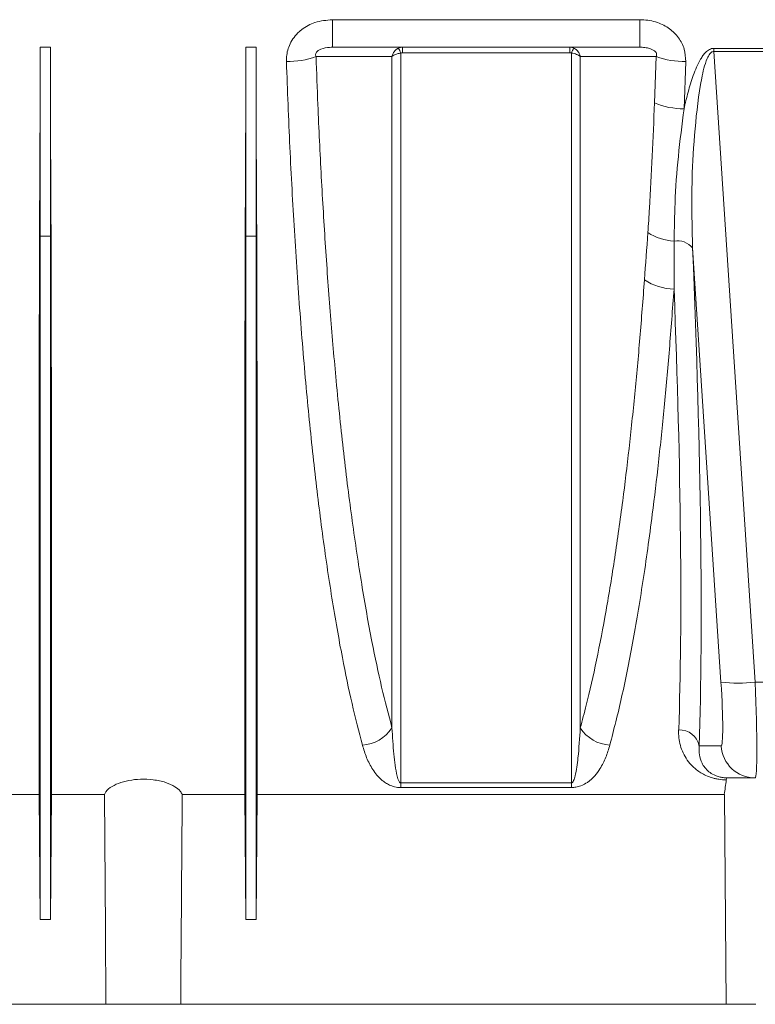
# Model space of a CAD drawing. Units: millimetres. Extents: x 0 to 3876, y 0 to 1808.
# Drawn here: x 2837 to 2944, y 959 to 1103 of the extents above; entities that cross this region are included whole.
import ezdxf

# ---------------------------------------------------------------- set-up
doc = ezdxf.new("R2010")
doc.units = ezdxf.units.MM

msp = doc.modelspace()

# ---------------------------------------------------------------- linework, layer by layer
at = {"color": 8, "linetype": 'Continuous', "lineweight": 18}
for p, q in [((2927.08, 1102.99), (2882.26, 1102.99)), ((2882.26, 1102.99), (2882.26, 1098.98)), ((2927.08, 1102.99), (2927.08, 1098.98)), ((2841.12, 1098.98), (2839.62, 1098.98)), ((2871.12, 1098.98), (2869.62, 1098.98)), ((2892.47, 1098.17), (2892.47, 1098.98)), ((2892.47, 1098.17), (2916.88, 1098.17)), ((2916.88, 1098.98), (2916.88, 1098.17)), ((2971.46, 1098.82), (2937.89, 1098.82)), ((2937.89, 1098.36), (2937.89, 1098.82)), ((2943.91, 1006.43), (2937.89, 1098.36)), ((2937.89, 1098.36), (2971.46, 1098.36)), ((2929.48, 1097.61), (2929.23, 1090.86)), ((2933.54, 1090), (2933.8, 1096.89)), ((2839.62, 1071.42), (2839.56, 1078.17)), ((2841.12, 1071.42), (2841.18, 1078.17)), ((2869.62, 1071.42), (2869.56, 1078.17)), ((2871.12, 1071.42), (2871.18, 1078.17)), ((2841.12, 1071.42), (2839.62, 1071.42)), ((2871.12, 1071.42), (2869.62, 1071.42)), ((2934.78, 1069.72), (2938.93, 1006.43)), ((2965.44, 1006.43), (2943.91, 1006.43)), ((2938.93, 997.13), (2935.74, 997.13)), ((2917.11, 991.75), (2892.23, 991.75)), ((2892.23, 991.75), (2892.23, 991.07)), ((2917.11, 991.75), (2917.11, 991.07)), ((2892.23, 991.07), (2917.11, 991.07))]:
    msp.add_line(p, q, dxfattribs=at)
at = {"color": 7, "linetype": 'Continuous', "lineweight": 18}
for p, q in [((2839.62, 1098.98), (2839.62, 1071.42)), ((2841.12, 1098.98), (2841.12, 1071.42)), ((2869.62, 1098.98), (2869.62, 1071.42)), ((2871.12, 1098.98), (2871.12, 1071.42)), ((2882.26, 1098.98), (2927.08, 1098.98)), ((2942.84, 992.48), (2943.91, 992.48)), ((2943.91, 992.48), (2943.94, 992.48)), ((2806.35, 990.08), (2839.46, 990.08)), ((2839.46, 990.08), (2839.62, 971.84)), ((2841.28, 990.08), (2841.12, 971.84)), ((2841.28, 990.08), (2849, 990.08)), ((2860.35, 990.08), (2869.46, 990.08)), ((2869.46, 990.08), (2869.62, 971.84)), ((2871.28, 990.08), (2871.12, 971.84)), ((2871.28, 990.08), (2939.42, 990.08)), ((2939.42, 990.08), (2939.67, 959.48)), ((2841.12, 971.84), (2839.62, 971.84)), ((2871.12, 971.84), (2869.62, 971.84)), ((2849.22, 959.48), (2804.67, 959.48)), ((2860.12, 959.48), (2849.22, 959.48)), ((2939.67, 959.48), (2860.12, 959.48)), ((2944.03, 959.48), (2939.67, 959.48))]:
    msp.add_line(p, q, dxfattribs=at)
at = {"color": 8, "linetype": 'Continuous', "lineweight": 18, "flags": 128}
for points in [[(2879.86, 1097.61), (2879.89, 1097.61), (2885.88, 1097.62), (2889.26, 1097.63), (2890.94, 1097.63)], [(2918.41, 1097.63), (2919.91, 1097.63), (2925.9, 1097.62), (2929.48, 1097.61)]]:
    msp.add_lwpolyline(points, dxfattribs=at)
at = {"color": 7, "linetype": 'Continuous', "lineweight": 18, "flags": 128}
msp.add_lwpolyline([(2849.22, 959.48), (2849.14, 970.38), (2849, 990.08)], dxfattribs=at)
at = {"color": 8, "linetype": 'Continuous', "lineweight": 18}
for centre, radius, start, end in [((2888.41, 1096.63), 4.1, 21.3542, 32.5595), ((2920.93, 1096.63), 4.1, 147.4405, 158.6458), ((2875.54, 1110.09), 13.21, 270.0294, 289.0972), ((2933.81, 1110.09), 13.21, 250.9028, 269.9705), ((2933.56, 1101.36), 11.36, 247.5547, 269.8796), ((2932.53, 1078.63), 7.92, 237.349, 266.8071), ((2932.6, 1067.97), 2.8, 38.8007, 100.5011), ((2932.19, 1071.58), 7.85, 235.7147, 269.1964), ((2941.42, 1027.19), 20.91, 263.1642, 276.8358), ((2886.3, 1002.78), 5.53, 273.3447, 326.9367), ((2923.04, 1002.78), 5.53, 213.0641, 266.6545), ((2932.9, 996.59), 2.89, 10.6849, 92.8554), ((2943.92, 997.47), 4.99, 183.9338, 269.945)]:
    msp.add_arc(centre, radius, start, end, dxfattribs=at)
at = {"color": 7, "linetype": 'Continuous', "lineweight": 18}
for centre, major_axis, ratio, start_param, end_param in [((2833.43, 1133.98), (-1.38, 157.5), 0.038314, 4.349878, 4.487961), ((2847.31, 1133.98), (1.38, 157.5), 0.038314, 1.795225, 1.933307), ((2863.43, 1133.98), (-1.38, 157.5), 0.038314, 4.349878, 4.487961), ((2877.31, 1133.98), (1.38, 157.5), 0.038314, 1.795225, 1.933307), ((2933.89, 1133.98), (-1.38, 157.5), 0.066662, 3.55958, 3.59134), ((2944.71, 997.48), (219.76, 0.04), 0.022751, 4.689973, 4.703856)]:
    msp.add_ellipse(centre, major_axis=major_axis, ratio=ratio, start_param=start_param, end_param=end_param, dxfattribs=at)
at = {"color": 8, "linetype": 'Continuous', "lineweight": 18}
for centre, major_axis, ratio, start_param, end_param in [((2920.69, 1134.19), (-11.29, 160.5), 0.064827, 3.684308, 4.294517), ((2917.71, 1133.98), (-11.3, 157.5), 0.066049, 3.684133, 4.245306), ((2938.23, 1007.13), (-0.7, 10), 0.064827, 3.137031, 4.638014), ((2943.21, 1007.48), (-0.7, 15), 0.043336, 3.139564, 4.640547)]:
    msp.add_ellipse(centre, major_axis=major_axis, ratio=ratio, start_param=start_param, end_param=end_param, dxfattribs=at)
for points, knots in [([(2882.26, 1102.99), (2881.39, 1102.92), (2879.79, 1102.78), (2878.22, 1101.92), (2876.96, 1100.88), (2876, 1099.61), (2875.55, 1098), (2875.55, 1097.13), (2875.55, 1096.89)], [0, 0, 0, 0, 0.25427, 0.466021, 0.51264, 0.736263, 0.927594, 1, 1, 1, 1]), ([(2933.8, 1096.89), (2933.76, 1097.51), (2933.69, 1098.74), (2932.81, 1100.42), (2931.44, 1101.77), (2929.6, 1102.7), (2928.06, 1102.98), (2927.19, 1102.99), (2927.08, 1102.99)], [0, 0, 0, 0, 0.185268, 0.369613, 0.550579, 0.745353, 0.96771, 1, 1, 1, 1]), ([(2879.86, 1097.61), (2879.84, 1097.68), (2879.8, 1097.8), (2879.81, 1098), (2879.87, 1098.17), (2879.99, 1098.34), (2880.22, 1098.54), (2880.85, 1098.85), (2881.57, 1098.96), (2882.12, 1098.98), (2882.26, 1098.98)], [0, 0, 0, 0, 0.0768457, 0.1270117, 0.1775343, 0.2221647, 0.2943022, 0.4313224, 0.8501626, 1, 1, 1, 1]), ([(2891.87, 1098.84), (2891.72, 1098.75), (2891.41, 1098.56), (2891.1, 1098.11), (2890.97, 1097.78), (2890.94, 1097.63), (2890.94, 1097.63)], [0, 0, 0, 0, 0.330389, 0.706224, 0.99502, 1, 1, 1, 1]), ([(2892.23, 1098.13), (2892.06, 1098.1), (2891.68, 1098.03), (2891.23, 1097.84), (2891.02, 1097.7), (2890.94, 1097.63), (2890.94, 1097.63)], [0, 0, 0, 0, 0.330389, 0.706208, 0.995021, 1, 1, 1, 1]), ([(2892.23, 991.75), (2892.23, 993.44), (2892.23, 995.18), (2892.23, 998.71), (2892.23, 1000.52), (2892.23, 1006.04), (2892.23, 1013.7), (2892.23, 1021.94), (2892.23, 1028.34), (2892.23, 1030.51), (2892.23, 1034.93), (2892.23, 1037.18), (2892.23, 1044.02), (2892.23, 1048.67), (2892.23, 1058.12), (2892.23, 1067.74), (2892.23, 1077.68), (2892.23, 1087.78), (2892.23, 1092.91), (2892.23, 1098.13)], [0, 0, 0, 0, 0.0625, 0.0625, 0.125, 0.125, 0.25, 0.375, 0.375, 0.4375, 0.4375, 0.5, 0.5, 0.625, 0.625, 0.75, 0.875, 0.875, 1, 1, 1, 1]), ([(2916.88, 1098.17), (2916.92, 1098.17), (2917, 1098.17), (2917.08, 1098.14), (2917.11, 1098.13)], [0, 0, 0, 0, 0.544893, 1, 1, 1, 1]), ([(2917.11, 1098.13), (2917.11, 1097.71), (2917.11, 1092.28), (2917.11, 1081.94), (2917.11, 1067.27), (2917.11, 1052.95), (2917.11, 1039.15), (2917.11, 1026.12), (2917.11, 1013.82), (2917.11, 1002.21), (2917.11, 995.24), (2917.11, 991.75)], [0, 0, 0, 0, 0.010177, 0.131461, 0.252744, 0.377551, 0.502359, 0.624948, 0.747537, 0.873768, 1, 1, 1, 1]), ([(2917.11, 1098.13), (2917.25, 1098.11), (2917.38, 1098.08), (2917.63, 1098.02), (2917.75, 1097.98), (2918.09, 1097.85), (2918.28, 1097.74), (2918.41, 1097.63)], [0, 0, 0, 0, 0.25, 0.25, 0.5, 0.5, 1, 1, 1, 1]), ([(2918.41, 1097.63), (2918.41, 1097.63), (2918.37, 1097.78), (2918.25, 1098.11), (2917.93, 1098.56), (2917.62, 1098.75), (2917.48, 1098.84)], [0, 0, 0, 0, 0.004976, 0.293781, 0.669608, 1, 1, 1, 1]), ([(2927.08, 1098.98), (2927.32, 1098.98), (2927.57, 1098.97), (2928.06, 1098.9), (2928.31, 1098.86), (2928.69, 1098.74), (2928.82, 1098.69), (2929, 1098.59), (2929.07, 1098.56), (2929.19, 1098.48), (2929.25, 1098.43), (2929.36, 1098.33), (2929.41, 1098.27), (2929.49, 1098.14), (2929.52, 1098.06), (2929.54, 1097.92), (2929.54, 1097.85), (2929.53, 1097.73), (2929.51, 1097.67), (2929.48, 1097.61)], [0, 0, 0, 0, 0.25, 0.25, 0.5, 0.5, 0.625, 0.625, 0.6875, 0.6875, 0.75, 0.75, 0.8125, 0.8125, 0.875, 0.875, 0.9375, 0.9375, 1, 1, 1, 1]), ([(2937.89, 1098.82), (2937.77, 1098.82), (2937.66, 1098.8), (2937.45, 1098.75), (2937.34, 1098.7), (2937.05, 1098.55), (2936.87, 1098.41), (2936.56, 1098.11), (2936.42, 1097.94), (2936.17, 1097.59), (2936.05, 1097.41), (2935.72, 1096.85), (2935.54, 1096.46), (2935.19, 1095.68), (2935.04, 1095.28), (2934.6, 1094.07), (2934.36, 1093.26), (2933.92, 1091.63), (2933.72, 1090.81), (2933.54, 1090)], [0, 0, 0, 0, 0.03125, 0.03125, 0.0625, 0.0625, 0.125, 0.125, 0.1875, 0.1875, 0.25, 0.25, 0.375, 0.375, 0.5, 0.5, 0.75, 0.75, 1, 1, 1, 1]), ([(2934.78, 1069.72), (2934.71, 1073.06), (2934.57, 1078.81), (2935.09, 1087.09), (2935.77, 1092.98), (2936.58, 1096.67), (2937.2, 1097.94), (2937.54, 1098.27), (2937.76, 1098.35), (2937.85, 1098.36), (2937.89, 1098.36)], [0, 0, 0, 0, 0.3456922, 0.5968654, 0.8493612, 0.9502613, 0.9773198, 0.9905532, 0.9964664, 1, 1, 1, 1]), ([(2875.55, 1096.89), (2875.7, 1092.7), (2876.02, 1084.33), (2876.69, 1072.07), (2877.5, 1060.12), (2878.46, 1048.7), (2879.55, 1037.99), (2880.78, 1027.94), (2882.16, 1018.55), (2883.61, 1010.31), (2885.1, 1003.16), (2886.12, 999.23), (2886.63, 997.26)], [0, 0, 0, 0, 0.101055, 0.20211, 0.306096, 0.410082, 0.511191, 0.612301, 0.716297, 0.820293, 0.909909, 1, 1, 1, 1]), ([(2890.94, 999.76), (2890.43, 1001.7), (2889.41, 1005.58), (2887.93, 1012.58), (2886.5, 1020.61), (2885.12, 1029.79), (2883.88, 1039.69), (2882.83, 1049.75), (2881.96, 1059.82), (2881.23, 1069.76), (2880.62, 1080.04), (2880.16, 1089.35), (2879.95, 1095.28), (2879.86, 1097.61)], [0, 0, 0, 0, 0.08989, 0.179779, 0.282157, 0.384891, 0.487622, 0.589995, 0.678031, 0.766297, 0.854562, 0.942596, 1, 1, 1, 1]), ([(2890.94, 1097.63), (2890.94, 1097.32), (2890.94, 1091.99), (2890.94, 1081.73), (2890.94, 1067.01), (2890.94, 1052.62), (2890.94, 1039.69), (2890.94, 1028.29), (2890.94, 1018.26), (2890.94, 1008.67), (2890.94, 1002.73), (2890.94, 999.76)], [0, 0, 0, 0, 0.008179, 0.143673, 0.279167, 0.418598, 0.558028, 0.667501, 0.776975, 0.888487, 1, 1, 1, 1]), ([(2918.41, 999.76), (2918.41, 1002.68), (2918.41, 1008.5), (2918.41, 1018.02), (2918.41, 1028.09), (2918.41, 1039.56), (2918.41, 1052.42), (2918.41, 1065.23), (2918.41, 1076.87), (2918.41, 1087.15), (2918.41, 1094.14), (2918.41, 1097.63)], [0, 0, 0, 0, 0.1094687, 0.2189374, 0.3304454, 0.4419533, 0.5793951, 0.7168368, 0.8111981, 0.9056387, 1, 1, 1, 1]), ([(2929.23, 1090.86), (2929.12, 1088.27), (2928.92, 1083.09), (2928.59, 1076.81), (2928.34, 1073.15), (2928.26, 1071.96)], [0, 0, 0, 0, 0.4027227, 0.8065806, 1, 1, 1, 1]), ([(2932.09, 1070.72), (2932.12, 1072.56), (2932.18, 1076.63), (2932.64, 1083.07), (2933.24, 1087.68), (2933.54, 1090)], [0, 0, 0, 0, 0.291744, 0.645069, 1, 1, 1, 1]), ([(2932.08, 1063.73), (2932.08, 1065.52), (2932.09, 1067.84), (2932.09, 1070.2), (2932.09, 1070.72)], [0, 0, 0, 0, 0.775911, 1, 1, 1, 1]), ([(2927.77, 1065.09), (2927.55, 1062.24), (2927.12, 1056.55), (2926.36, 1048.34), (2925.53, 1040.41), (2924.56, 1032.41), (2923.45, 1024.48), (2922.18, 1016.7), (2920.79, 1009.52), (2919.52, 1003.92), (2918.7, 1000.86), (2918.41, 999.76)], [0, 0, 0, 0, 0.10545, 0.210901, 0.318039, 0.425178, 0.549706, 0.674235, 0.801526, 0.928819, 1, 1, 1, 1]), ([(2922.72, 997.26), (2923.3, 999.52), (2924.46, 1004.03), (2926.06, 1012.04), (2927.56, 1020.95), (2928.81, 1029.89), (2929.83, 1038.46), (2930.66, 1046.48), (2931.42, 1054.88), (2931.86, 1060.78), (2932.08, 1063.73)], [0, 0, 0, 0, 0.1416174, 0.2832337, 0.4289717, 0.5747087, 0.6801839, 0.7856589, 0.8928296, 1, 1, 1, 1]), ([(2892.23, 991.75), (2892.22, 991.75), (2892.19, 991.75), (2892.15, 991.77), (2892.06, 991.83), (2891.85, 992.15), (2891.48, 993.5), (2891.16, 996.06), (2891.02, 998.48), (2890.94, 999.76)], [0, 0, 0, 0, 0.00249, 0.005754, 0.011797, 0.032897, 0.134583, 0.53877, 1, 1, 1, 1]), ([(2918.41, 999.76), (2918.31, 998.29), (2918.16, 995.89), (2917.84, 993.38), (2917.5, 992.22), (2917.34, 991.9), (2917.23, 991.79), (2917.19, 991.77), (2917.14, 991.75), (2917.12, 991.75), (2917.11, 991.75)], [0, 0, 0, 0, 0.5294565, 0.860248, 0.948432, 0.9840086, 0.9895616, 0.9951535, 0.9979057, 1, 1, 1, 1]), ([(2932.75, 999.48), (2932.72, 998.7), (2932.81, 997.94), (2933.11, 996.84), (2933.25, 996.48), (2933.58, 995.77), (2933.78, 995.42), (2934.25, 994.74), (2934.53, 994.42), (2935.01, 993.95), (2935.19, 993.8), (2935.57, 993.5), (2935.78, 993.36), (2936.23, 993.09), (2936.47, 992.96), (2937, 992.72), (2937.29, 992.61), (2937.75, 992.47), (2937.91, 992.42), (2938.24, 992.34), (2938.41, 992.31), (2938.95, 992.22), (2939.32, 992.19), (2939.7, 992.18)], [0, 0, 0, 0, 0.25, 0.25, 0.375, 0.375, 0.5, 0.5, 0.625, 0.625, 0.6875, 0.6875, 0.75, 0.75, 0.8125, 0.8125, 0.875, 0.875, 0.90625, 0.90625, 0.9375, 0.9375, 1, 1, 1, 1]), ([(2886.63, 997.26), (2886.8, 996.63), (2887, 996.02), (2887.49, 994.83), (2887.78, 994.26), (2888.32, 993.42), (2888.51, 993.15), (2888.96, 992.62), (2889.22, 992.36), (2889.66, 992), (2889.82, 991.88), (2890.17, 991.65), (2890.37, 991.54), (2890.8, 991.34), (2891.04, 991.25), (2891.46, 991.15), (2891.6, 991.12), (2891.91, 991.08), (2892.07, 991.07), (2892.23, 991.07)], [0, 0, 0, 0, 0.25, 0.25, 0.5, 0.5, 0.625, 0.625, 0.75, 0.75, 0.8125, 0.8125, 0.875, 0.875, 0.9375, 0.9375, 0.96875, 0.96875, 1, 1, 1, 1]), ([(2917.11, 991.07), (2917.34, 991.09), (2917.84, 991.11), (2918.69, 991.37), (2919.66, 991.92), (2920.57, 992.76), (2921.43, 993.98), (2922.18, 995.47), (2922.54, 996.66), (2922.72, 997.26)], [0, 0, 0, 0, 0.044067, 0.098826, 0.198458, 0.357181, 0.516637, 0.758231, 1, 1, 1, 1]), ([(2938.67, 992.65), (2938.47, 992.7), (2938.18, 992.78), (2937.67, 993.02), (2936.81, 993.59), (2936.12, 994.57), (2935.7, 995.83), (2935.73, 996.69), (2935.74, 997.13)], [0, 0, 0, 0, 0.055721, 0.081238, 0.199674, 0.484977, 0.741156, 1, 1, 1, 1])]:
    msp.add_open_spline(points, degree=3, knots=knots, dxfattribs=at)
at = {"color": 7, "linetype": 'Continuous', "lineweight": 18}
msp.add_open_spline([(2892.47, 1098.98), (2892.26, 1098.98), (2892.06, 1098.93), (2891.87, 1098.84)], degree=3, dxfattribs=at)
at = {"color": 8, "linetype": 'Continuous', "lineweight": 18}
for points in [[(2892.23, 1098.13), (2892.31, 1098.16), (2892.39, 1098.17), (2892.47, 1098.17)], [(2917.48, 1098.84), (2917.29, 1098.93), (2917.09, 1098.98), (2916.88, 1098.98)], [(2928.26, 1071.96), (2928.1, 1069.65), (2927.93, 1067.36), (2927.77, 1065.09)]]:
    msp.add_open_spline(points, degree=3, dxfattribs=at)
at = {"color": 7, "linetype": 'Continuous', "lineweight": 18}
for points, knots in [([(2839.46, 990.08), (2839.46, 991.37), (2839.46, 993.96), (2839.46, 998.47), (2839.46, 1003.43), (2839.46, 1009.62), (2839.46, 1017.21), (2839.47, 1026.5), (2839.47, 1036.65), (2839.48, 1046.26), (2839.49, 1054.92), (2839.51, 1062.43), (2839.52, 1070.17), (2839.55, 1075.51), (2839.56, 1078.17)], [0, 0, 0, 0, 0.073921, 0.147842, 0.222795, 0.297749, 0.402966, 0.508183, 0.616456, 0.72473, 0.79314, 0.861549, 0.930775, 1, 1, 1, 1]), ([(2841.28, 990.08), (2841.28, 992.2), (2841.28, 994.54), (2841.28, 999.68), (2841.28, 1002.46), (2841.28, 1006.23), (2841.28, 1007), (2841.28, 1008.56), (2841.28, 1009.35), (2841.28, 1011.76), (2841.28, 1013.41), (2841.28, 1018.49), (2841.28, 1022.05), (2841.28, 1029.53), (2841.27, 1033.44), (2841.27, 1039.58), (2841.27, 1041.67), (2841.26, 1044.88), (2841.26, 1045.96), (2841.26, 1048.13), (2841.26, 1049.22), (2841.25, 1054.73), (2841.24, 1059.25), (2841.22, 1068.53), (2841.21, 1073.29), (2841.18, 1078.17)], [0, 0, 0, 0, 0.125, 0.125, 0.25, 0.25, 0.28125, 0.28125, 0.3125, 0.3125, 0.375, 0.375, 0.5, 0.5, 0.625, 0.625, 0.6875, 0.6875, 0.71875, 0.71875, 0.75, 0.75, 0.875, 0.875, 1, 1, 1, 1]), ([(2869.46, 990.08), (2869.46, 991.37), (2869.46, 993.96), (2869.46, 998.47), (2869.46, 1003.43), (2869.46, 1009.62), (2869.46, 1017.21), (2869.47, 1026.5), (2869.47, 1036.65), (2869.48, 1046.26), (2869.49, 1054.92), (2869.51, 1062.43), (2869.52, 1070.17), (2869.55, 1075.51), (2869.56, 1078.17)], [0, 0, 0, 0, 0.073921, 0.147842, 0.222795, 0.297749, 0.402966, 0.508183, 0.616456, 0.72473, 0.79314, 0.861549, 0.930775, 1, 1, 1, 1]), ([(2871.28, 990.08), (2871.28, 992.2), (2871.28, 994.54), (2871.28, 999.68), (2871.28, 1002.46), (2871.28, 1006.23), (2871.28, 1007), (2871.28, 1008.56), (2871.28, 1009.35), (2871.28, 1011.76), (2871.28, 1013.41), (2871.28, 1018.49), (2871.28, 1022.05), (2871.28, 1029.53), (2871.27, 1033.44), (2871.27, 1039.58), (2871.27, 1041.67), (2871.26, 1044.88), (2871.26, 1045.96), (2871.26, 1048.13), (2871.26, 1049.22), (2871.25, 1054.73), (2871.24, 1059.25), (2871.22, 1068.53), (2871.21, 1073.29), (2871.18, 1078.17)], [0, 0, 0, 0, 0.125, 0.125, 0.25, 0.25, 0.28125, 0.28125, 0.3125, 0.3125, 0.375, 0.375, 0.5, 0.5, 0.625, 0.625, 0.6875, 0.6875, 0.71875, 0.71875, 0.75, 0.75, 0.875, 0.875, 1, 1, 1, 1]), ([(2839.62, 971.84), (2839.62, 974.03), (2839.62, 976.53), (2839.62, 982.1), (2839.62, 985.17), (2839.62, 991.86), (2839.62, 995.47), (2839.62, 1003.17), (2839.62, 1007.26), (2839.62, 1015.88), (2839.62, 1020.4), (2839.62, 1029.81), (2839.62, 1034.7), (2839.62, 1044.76), (2839.62, 1049.95), (2839.62, 1060.53), (2839.62, 1065.94), (2839.62, 1071.42)], [0, 0, 0, 0, 0.125, 0.125, 0.25, 0.25, 0.375, 0.375, 0.5, 0.5, 0.625, 0.625, 0.75, 0.75, 0.875, 0.875, 1, 1, 1, 1]), ([(2841.12, 971.84), (2841.12, 971.98), (2841.12, 972.3), (2841.12, 972.85), (2841.12, 973.53), (2841.12, 974.36), (2841.12, 975.64), (2841.12, 977.27), (2841.12, 979.26), (2841.12, 981.33), (2841.12, 984.33), (2841.12, 988.4), (2841.12, 993.61), (2841.12, 999.21), (2841.12, 1005.17), (2841.12, 1011.77), (2841.12, 1017.89), (2841.12, 1023.15), (2841.12, 1026.87), (2841.12, 1030.88), (2841.12, 1034.87), (2841.12, 1039.48), (2841.12, 1043.05), (2841.12, 1046.09), (2841.12, 1048.13), (2841.12, 1050.19), (2841.12, 1052.27), (2841.12, 1054.35), (2841.12, 1056.45), (2841.12, 1058.56), (2841.12, 1060.68), (2841.12, 1062.81), (2841.12, 1064.95), (2841.12, 1067.09), (2841.12, 1069.25), (2841.12, 1070.7), (2841.12, 1071.42)], [0, 0, 0, 0, 0.007915, 0.018041, 0.030379, 0.044929, 0.06169, 0.095928, 0.124247, 0.153283, 0.186804, 0.249354, 0.311904, 0.374454, 0.437004, 0.499554, 0.571036, 0.609486, 0.642529, 0.669949, 0.714021, 0.744475, 0.785514, 0.802012, 0.818511, 0.835009, 0.851508, 0.868007, 0.884506, 0.901005, 0.917504, 0.934003, 0.950502, 0.967001, 0.983501, 1, 1, 1, 1]), ([(2869.62, 971.84), (2869.62, 974.03), (2869.62, 976.53), (2869.62, 982.1), (2869.62, 985.17), (2869.62, 991.86), (2869.62, 995.47), (2869.62, 1003.17), (2869.62, 1007.26), (2869.62, 1015.88), (2869.62, 1020.4), (2869.62, 1029.81), (2869.62, 1034.7), (2869.62, 1044.76), (2869.62, 1049.95), (2869.62, 1060.53), (2869.62, 1065.94), (2869.62, 1071.42)], [0, 0, 0, 0, 0.125, 0.125, 0.25, 0.25, 0.375, 0.375, 0.5, 0.5, 0.625, 0.625, 0.75, 0.75, 0.875, 0.875, 1, 1, 1, 1]), ([(2871.12, 971.84), (2871.12, 971.98), (2871.12, 972.3), (2871.12, 972.85), (2871.12, 973.53), (2871.12, 974.36), (2871.12, 975.64), (2871.12, 977.27), (2871.12, 979.26), (2871.12, 981.33), (2871.12, 984.33), (2871.12, 988.4), (2871.12, 993.61), (2871.12, 999.21), (2871.12, 1005.17), (2871.12, 1011.77), (2871.12, 1017.89), (2871.12, 1023.15), (2871.12, 1026.87), (2871.12, 1030.88), (2871.12, 1034.87), (2871.12, 1039.48), (2871.12, 1043.05), (2871.12, 1046.09), (2871.12, 1048.13), (2871.12, 1050.19), (2871.12, 1052.27), (2871.12, 1054.35), (2871.12, 1056.45), (2871.12, 1058.56), (2871.12, 1060.68), (2871.12, 1062.81), (2871.12, 1064.95), (2871.12, 1067.09), (2871.12, 1069.25), (2871.12, 1070.7), (2871.12, 1071.42)], [0, 0, 0, 0, 0.007915, 0.018041, 0.030379, 0.044929, 0.06169, 0.095928, 0.124247, 0.153283, 0.186804, 0.249354, 0.311904, 0.374454, 0.437004, 0.499554, 0.571036, 0.609485, 0.642529, 0.669949, 0.714021, 0.744475, 0.785514, 0.802012, 0.818511, 0.835009, 0.851508, 0.868007, 0.884506, 0.901005, 0.917504, 0.934003, 0.950502, 0.967001, 0.983501, 1, 1, 1, 1]), ([(2860.35, 990.08), (2860.26, 990.24), (2860.06, 990.63), (2859.29, 991.25), (2857.98, 991.86), (2856.19, 992.25), (2854.29, 992.33), (2852.52, 992.14), (2850.97, 991.7), (2849.74, 991.06), (2849.18, 990.48), (2849.02, 990.14), (2849, 990.08)], [0, 0, 0, 0, 0.073464, 0.174815, 0.293914, 0.413375, 0.524292, 0.628734, 0.734525, 0.847982, 0.972298, 1, 1, 1, 1]), ([(2939.79, 992.48), (2939.75, 992.48), (2939.52, 992.48), (2939.23, 992.52), (2938.89, 992.57), (2938.76, 992.62), (2938.67, 992.65)], [0, 0, 0, 0, 0.098001, 0.528572, 0.711236, 1, 1, 1, 1]), ([(2939.7, 992.18), (2939.72, 992.3), (2939.75, 992.46), (2939.78, 992.48), (2939.79, 992.48)], [0, 0, 0, 0, 0.749153, 1, 1, 1, 1]), ([(2860.35, 990.08), (2860.32, 986.26), (2860.29, 982.45), (2860.26, 978.64), (2860.22, 972.25), (2860.17, 965.87), (2860.12, 959.48)], [0.00000023, 0.00000023, 0.00000023, 0.00000023, 0.01143425, 0.01143425, 0.01143425, 0.03059925, 0.03059925, 0.03059925, 0.03059925])]:
    msp.add_open_spline(points, degree=3, knots=knots, dxfattribs=at)

doc.saveas('drawing.dxf')
